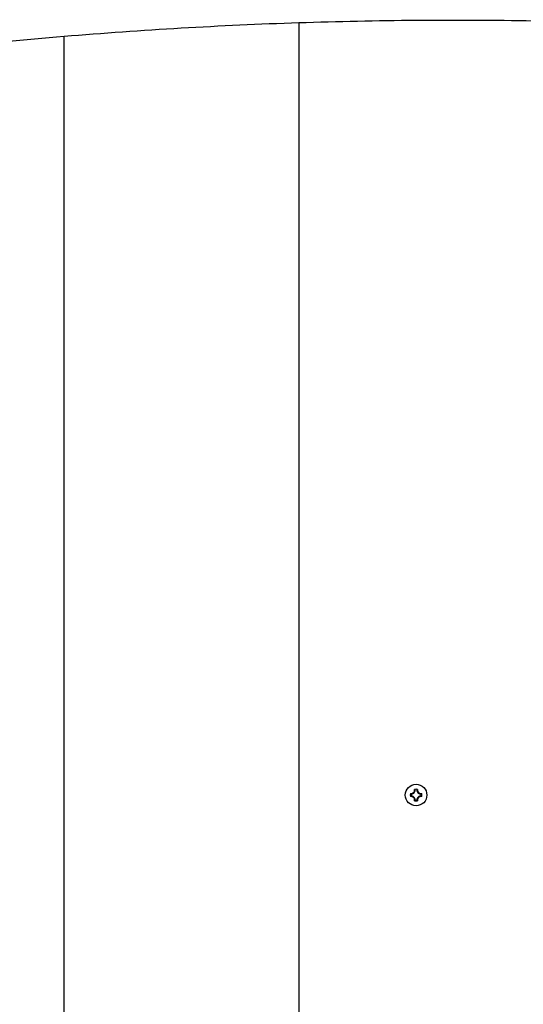
# Model space of a CAD drawing. Units: inches. Extents: x 76 to 138, y 90 to 190.
# Drawn here: x 93 to 95, y 131 to 135 of the extents above; entities that cross this region are included whole.
import ezdxf

# ---------------------------------------------------------------- set-up
doc = ezdxf.new("R2010")
doc.units = ezdxf.units.IN
doc.header["$MEASUREMENT"] = 0
doc.layers.add('Ebene 1', color=7, linetype='Continuous')

msp = doc.modelspace()

# ---------------------------------------------------------------- linework, layer by layer
at = {"layer": 'Ebene 1', "color": 179, "lineweight": 25, "true_color": 0x1a171b}
for points in [[(94.5222, 135.034), (94.5222, 135.034)], [(94.5222, 135.034), (94.5222, 118.9705)], [(94.5222, 135.034), (94.5222, 118.9705)], [(94.5222, 135.034), (94.5222, 118.9705)], [(94.5222, 135.034), (94.5222, 118.9705)], [(94.5222, 135.034), (94.5222, 118.9705)], [(94.5222, 135.034), (94.5222, 118.9705)], [(94.5222, 135.034), (94.5222, 118.9705)], [(94.5222, 135.034), (94.5222, 118.9705)], [(94.5222, 135.034), (94.5222, 118.9705)], [(94.5222, 135.034), (94.5222, 118.9705)], [(94.5222, 135.034), (94.5222, 118.9705)], [(94.5222, 135.034), (94.5222, 118.9705)], [(94.5222, 135.034), (94.5222, 118.9705)], [(94.5222, 135.034), (94.5222, 118.9705)], [(94.5222, 135.034), (94.5222, 118.9705)], [(94.5222, 135.034), (94.5222, 118.9705)], [(94.5222, 135.034), (94.5222, 118.9705)], [(94.5222, 135.034), (94.5222, 118.9705)], [(94.5222, 135.034), (94.5222, 118.9705)], [(94.5222, 135.034), (94.5222, 118.9705)], [(94.5222, 135.034), (94.5222, 118.9705)], [(93.5223, 134.9757), (93.5223, 134.9757)], [(93.5223, 118.9051), (93.5223, 134.9757)], [(93.5223, 118.9051), (93.5223, 134.9757)], [(93.5223, 118.9051), (93.5223, 134.9757)], [(93.5223, 118.9051), (93.5223, 134.9757)], [(93.5223, 118.9051), (93.5223, 134.9757)], [(93.5223, 118.9051), (93.5223, 134.9757)], [(93.5223, 118.9051), (93.5223, 134.9757)], [(93.5223, 118.9051), (93.5223, 134.9757)], [(93.5223, 118.9051), (93.5223, 134.9757)], [(93.5223, 118.9051), (93.5223, 134.9757)], [(93.5223, 118.9051), (93.5223, 134.9757)], [(93.5223, 118.9051), (93.5223, 134.9757)], [(93.5223, 118.9051), (93.5223, 134.9757)], [(93.5223, 118.9051), (93.5223, 134.9757)], [(93.5223, 118.9051), (93.5223, 134.9757)], [(93.5223, 118.9051), (93.5223, 134.9757)], [(93.5223, 118.9051), (93.5223, 134.9757)], [(93.5223, 118.9051), (93.5223, 134.9757)], [(93.5223, 118.9051), (93.5223, 134.9757)], [(93.5223, 118.9051), (93.5223, 134.9757)], [(93.5223, 118.9051), (93.5223, 134.9757)], [(94.998, 131.7508), (94.998, 131.7508)], [(94.998, 131.7508), (95.0002, 131.7508)], [(94.998, 131.7508), (95.0002, 131.7508)], [(94.998, 131.7508), (95.0002, 131.7508)], [(94.998, 131.7508), (95.0002, 131.7508)], [(94.998, 131.7508), (95.0002, 131.7508)], [(94.998, 131.7508), (95.0002, 131.7508)], [(94.998, 131.7508), (95.0002, 131.7508)], [(94.998, 131.7508), (95.0002, 131.7508)], [(94.998, 131.7508), (95.0002, 131.7508)], [(94.998, 131.7508), (95.0002, 131.7508)], [(94.998, 131.7508), (95.0002, 131.7508)], [(94.998, 131.7508), (95.0002, 131.7508)], [(94.998, 131.7508), (95.0002, 131.7508)], [(94.998, 131.7508), (95.0002, 131.7508)], [(94.998, 131.7508), (95.0002, 131.7508)], [(94.998, 131.7508), (95.0002, 131.7508)], [(94.998, 131.7508), (95.0002, 131.7508)], [(94.998, 131.7508), (95.0002, 131.7508)], [(94.998, 131.7508), (95.0002, 131.7508)], [(94.998, 131.7508), (95.0002, 131.7508)], [(94.998, 131.7508), (95.0002, 131.7508)], [(95.0002, 131.7508), (95.0002, 131.7508)], [(95.0163, 131.769), (95.0163, 131.769)], [(95.0163, 131.767), (95.0163, 131.769)], [(95.0163, 131.767), (95.0163, 131.769)], [(95.0163, 131.767), (95.0163, 131.769)], [(95.0163, 131.767), (95.0163, 131.769)], [(95.0163, 131.767), (95.0163, 131.769)], [(95.0163, 131.767), (95.0163, 131.769)], [(95.0163, 131.767), (95.0163, 131.769)], [(95.0163, 131.767), (95.0163, 131.769)], [(95.0163, 131.767), (95.0163, 131.769)], [(95.0163, 131.767), (95.0163, 131.769)], [(95.0163, 131.767), (95.0163, 131.769)], [(95.0163, 131.767), (95.0163, 131.769)], [(95.0163, 131.767), (95.0163, 131.769)], [(95.0163, 131.767), (95.0163, 131.769)], [(95.0163, 131.767), (95.0163, 131.769)], [(95.0163, 131.767), (95.0163, 131.769)], [(95.0163, 131.767), (95.0163, 131.769)], [(95.0163, 131.767), (95.0163, 131.769)], [(95.0163, 131.767), (95.0163, 131.769)], [(95.0163, 131.767), (95.0163, 131.769)], [(95.0163, 131.767), (95.0163, 131.769)], [(95.0163, 131.767), (95.0163, 131.767)], [(95.0257, 131.767), (95.0257, 131.767)], [(95.0257, 131.767), (95.0257, 131.767)], [(95.0257, 131.767), (95.0257, 131.767)], [(95.0257, 131.767), (95.0257, 131.767)], [(95.0257, 131.767), (95.0257, 131.767)], [(95.0257, 131.767), (95.0257, 131.767)], [(95.0257, 131.767), (95.0257, 131.767)], [(95.0257, 131.767), (95.0257, 131.767)], [(95.0257, 131.767), (95.0257, 131.767)], [(95.0257, 131.767), (95.0257, 131.767)], [(95.0257, 131.767), (95.0257, 131.767)], [(95.0257, 131.767), (95.0257, 131.767)], [(95.0257, 131.767), (95.0257, 131.767)], [(95.0257, 131.767), (95.0257, 131.767)], [(95.0257, 131.767), (95.0257, 131.767)], [(95.0257, 131.767), (95.0257, 131.767)], [(95.0257, 131.767), (95.0257, 131.767)], [(95.0257, 131.767), (95.0257, 131.767)], [(95.0257, 131.767), (95.0257, 131.767)], [(95.0257, 131.767), (95.0257, 131.767)], [(95.0257, 131.767), (95.0257, 131.767)], [(95.0257, 131.767), (95.0257, 131.767)], [(95.0257, 131.767), (95.0257, 131.767)], [(95.0257, 131.767), (95.0257, 131.767)], [(95.0257, 131.767), (95.0283, 131.767)], [(95.0257, 131.767), (95.0283, 131.767)], [(95.0257, 131.767), (95.0283, 131.767)], [(95.0257, 131.767), (95.0283, 131.767)], [(95.0257, 131.767), (95.0283, 131.767)], [(95.0257, 131.767), (95.0283, 131.767)], [(95.0257, 131.767), (95.0283, 131.767)], [(95.0257, 131.767), (95.0283, 131.767)], [(95.0257, 131.767), (95.0283, 131.767)], [(95.0257, 131.767), (95.0283, 131.767)], [(95.0257, 131.767), (95.0283, 131.767)], [(95.0257, 131.767), (95.0283, 131.767)], [(95.0257, 131.767), (95.0283, 131.767)], [(95.0257, 131.767), (95.0283, 131.767)], [(95.0257, 131.767), (95.0283, 131.767)], [(95.0257, 131.767), (95.0283, 131.767)], [(95.0257, 131.767), (95.0283, 131.767)], [(95.0257, 131.767), (95.0283, 131.767)], [(95.0257, 131.767), (95.0283, 131.767)], [(95.0257, 131.767), (95.0283, 131.767)], [(95.0257, 131.767), (95.0283, 131.767)], [(95.0283, 131.769), (95.0283, 131.769)], [(95.0283, 131.769), (95.0283, 131.767)], [(95.0283, 131.769), (95.0283, 131.767)], [(95.0283, 131.769), (95.0283, 131.767)], [(95.0283, 131.769), (95.0283, 131.767)], [(95.0283, 131.769), (95.0283, 131.767)], [(95.0283, 131.769), (95.0283, 131.767)], [(95.0283, 131.769), (95.0283, 131.767)], [(95.0283, 131.769), (95.0283, 131.767)], [(95.0283, 131.769), (95.0283, 131.767)], [(95.0283, 131.769), (95.0283, 131.767)], [(95.0283, 131.769), (95.0283, 131.767)], [(95.0283, 131.769), (95.0283, 131.767)], [(95.0283, 131.769), (95.0283, 131.767)], [(95.0283, 131.769), (95.0283, 131.767)], [(95.0283, 131.769), (95.0283, 131.767)], [(95.0283, 131.769), (95.0283, 131.767)], [(95.0283, 131.769), (95.0283, 131.767)], [(95.0283, 131.769), (95.0283, 131.767)], [(95.0283, 131.769), (95.0283, 131.767)], [(95.0283, 131.769), (95.0283, 131.767)], [(95.0283, 131.769), (95.0283, 131.767)], [(95.0283, 131.767), (95.0283, 131.767)], [(95.0283, 131.767), (95.0283, 131.767)], [(95.0443, 131.7508), (95.0443, 131.7508)], [(95.0443, 131.7508), (95.0466, 131.7508)], [(95.0443, 131.7508), (95.0466, 131.7508)], [(95.0443, 131.7508), (95.0466, 131.7508)], [(95.0443, 131.7508), (95.0466, 131.7508)], [(95.0443, 131.7508), (95.0466, 131.7508)], [(95.0443, 131.7508), (95.0466, 131.7508)], [(95.0443, 131.7508), (95.0466, 131.7508)], [(95.0443, 131.7508), (95.0466, 131.7508)], [(95.0443, 131.7508), (95.0466, 131.7508)], [(95.0443, 131.7508), (95.0466, 131.7508)], [(95.0443, 131.7508), (95.0466, 131.7508)], [(95.0443, 131.7508), (95.0466, 131.7508)], [(95.0443, 131.7508), (95.0466, 131.7508)], [(95.0443, 131.7508), (95.0466, 131.7508)], [(95.0443, 131.7508), (95.0466, 131.7508)], [(95.0443, 131.7508), (95.0466, 131.7508)], [(95.0443, 131.7508), (95.0466, 131.7508)], [(95.0443, 131.7508), (95.0466, 131.7508)], [(95.0443, 131.7508), (95.0466, 131.7508)], [(95.0443, 131.7508), (95.0466, 131.7508)], [(95.0443, 131.7508), (95.0466, 131.7508)], [(95.0466, 131.7508), (95.0466, 131.7508)], [(94.998, 131.7387), (94.998, 131.7387)], [(95.0002, 131.7387), (94.998, 131.7387)], [(95.0002, 131.7387), (94.998, 131.7387)], [(95.0002, 131.7387), (94.998, 131.7387)], [(95.0002, 131.7387), (94.998, 131.7387)], [(95.0002, 131.7387), (94.998, 131.7387)], [(95.0002, 131.7387), (94.998, 131.7387)], [(95.0002, 131.7387), (94.998, 131.7387)], [(95.0002, 131.7387), (94.998, 131.7387)], [(95.0002, 131.7387), (94.998, 131.7387)], [(95.0002, 131.7387), (94.998, 131.7387)], [(95.0002, 131.7387), (94.998, 131.7387)], [(95.0002, 131.7387), (94.998, 131.7387)], [(95.0002, 131.7387), (94.998, 131.7387)], [(95.0002, 131.7387), (94.998, 131.7387)], [(95.0002, 131.7387), (94.998, 131.7387)], [(95.0002, 131.7387), (94.998, 131.7387)], [(95.0002, 131.7387), (94.998, 131.7387)], [(95.0002, 131.7387), (94.998, 131.7387)], [(95.0002, 131.7387), (94.998, 131.7387)], [(95.0002, 131.7387), (94.998, 131.7387)], [(95.0002, 131.7387), (94.998, 131.7387)], [(95.0002, 131.7387), (95.0002, 131.7387)], [(95.0163, 131.7229), (95.0163, 131.7229)], [(95.0163, 131.7205), (95.0163, 131.7229)], [(95.0163, 131.7205), (95.0163, 131.7229)], [(95.0163, 131.7205), (95.0163, 131.7229)], [(95.0163, 131.7205), (95.0163, 131.7229)], [(95.0163, 131.7205), (95.0163, 131.7229)], [(95.0163, 131.7205), (95.0163, 131.7229)], [(95.0163, 131.7205), (95.0163, 131.7229)], [(95.0163, 131.7205), (95.0163, 131.7229)], [(95.0163, 131.7205), (95.0163, 131.7229)], [(95.0163, 131.7205), (95.0163, 131.7229)], [(95.0163, 131.7205), (95.0163, 131.7229)], [(95.0163, 131.7205), (95.0163, 131.7229)], [(95.0163, 131.7205), (95.0163, 131.7229)], [(95.0163, 131.7205), (95.0163, 131.7229)], [(95.0163, 131.7205), (95.0163, 131.7229)], [(95.0163, 131.7205), (95.0163, 131.7229)], [(95.0163, 131.7205), (95.0163, 131.7229)], [(95.0163, 131.7205), (95.0163, 131.7229)], [(95.0163, 131.7205), (95.0163, 131.7229)], [(95.0163, 131.7205), (95.0163, 131.7229)], [(95.0163, 131.7205), (95.0163, 131.7229)], [(95.0163, 131.7229), (95.0163, 131.7229)], [(95.0188, 131.7229), (95.0163, 131.7229)], [(95.0188, 131.7229), (95.0163, 131.7229)], [(95.0188, 131.7229), (95.0163, 131.7229)], [(95.0188, 131.7229), (95.0163, 131.7229)], [(95.0188, 131.7229), (95.0163, 131.7229)], [(95.0188, 131.7229), (95.0163, 131.7229)], [(95.0188, 131.7229), (95.0163, 131.7229)], [(95.0188, 131.7229), (95.0163, 131.7229)], [(95.0188, 131.7229), (95.0163, 131.7229)], [(95.0188, 131.7229), (95.0163, 131.7229)], [(95.0188, 131.7229), (95.0163, 131.7229)], [(95.0188, 131.7229), (95.0163, 131.7229)], [(95.0188, 131.7229), (95.0163, 131.7229)], [(95.0188, 131.7229), (95.0163, 131.7229)], [(95.0188, 131.7229), (95.0163, 131.7229)], [(95.0188, 131.7229), (95.0163, 131.7229)], [(95.0188, 131.7229), (95.0163, 131.7229)], [(95.0188, 131.7229), (95.0163, 131.7229)], [(95.0188, 131.7229), (95.0163, 131.7229)], [(95.0188, 131.7229), (95.0163, 131.7229)], [(95.0188, 131.7229), (95.0163, 131.7229)], [(95.0163, 131.7205), (95.0163, 131.7205)], [(95.0188, 131.7229), (95.0188, 131.7229)], [(95.0188, 131.7229), (95.0188, 131.7229)], [(95.0188, 131.7229), (95.0188, 131.7229)], [(95.0188, 131.7229), (95.0188, 131.7229)], [(95.0188, 131.7229), (95.0188, 131.7229)], [(95.0188, 131.7229), (95.0188, 131.7229)], [(95.0188, 131.7229), (95.0188, 131.7229)], [(95.0188, 131.7229), (95.0188, 131.7229)], [(95.0188, 131.7229), (95.0188, 131.7229)], [(95.0188, 131.7229), (95.0188, 131.7229)], [(95.0188, 131.7229), (95.0188, 131.7229)], [(95.0188, 131.7229), (95.0188, 131.7229)], [(95.0188, 131.7229), (95.0188, 131.7229)], [(95.0188, 131.7229), (95.0188, 131.7229)], [(95.0188, 131.7229), (95.0188, 131.7229)], [(95.0188, 131.7229), (95.0188, 131.7229)], [(95.0188, 131.7229), (95.0188, 131.7229)], [(95.0188, 131.7229), (95.0188, 131.7229)], [(95.0188, 131.7229), (95.0188, 131.7229)], [(95.0188, 131.7229), (95.0188, 131.7229)], [(95.0188, 131.7229), (95.0188, 131.7229)], [(95.0188, 131.7229), (95.0188, 131.7229)], [(95.0188, 131.7229), (95.0188, 131.7229)], [(95.0188, 131.7229), (95.0188, 131.7229)], [(95.0257, 131.7229), (95.0257, 131.7229)], [(95.0257, 131.7229), (95.0257, 131.7229)], [(95.0257, 131.7229), (95.0257, 131.7229)], [(95.0257, 131.7229), (95.0257, 131.7229)], [(95.0257, 131.7229), (95.0257, 131.7229)], [(95.0257, 131.7229), (95.0257, 131.7229)], [(95.0257, 131.7229), (95.0257, 131.7229)], [(95.0257, 131.7229), (95.0257, 131.7229)], [(95.0257, 131.7229), (95.0257, 131.7229)], [(95.0257, 131.7229), (95.0257, 131.7229)], [(95.0257, 131.7229), (95.0257, 131.7229)], [(95.0257, 131.7229), (95.0257, 131.7229)], [(95.0257, 131.7229), (95.0257, 131.7229)], [(95.0257, 131.7229), (95.0257, 131.7229)], [(95.0257, 131.7229), (95.0257, 131.7229)], [(95.0257, 131.7229), (95.0257, 131.7229)], [(95.0257, 131.7229), (95.0257, 131.7229)], [(95.0257, 131.7229), (95.0257, 131.7229)], [(95.0257, 131.7229), (95.0257, 131.7229)], [(95.0257, 131.7229), (95.0257, 131.7229)], [(95.0257, 131.7229), (95.0257, 131.7229)], [(95.0257, 131.7229), (95.0257, 131.7229)], [(95.0257, 131.7229), (95.0257, 131.7229)], [(95.0257, 131.7229), (95.0257, 131.7229)], [(95.0257, 131.7229), (95.0283, 131.7229)], [(95.0257, 131.7229), (95.0283, 131.7229)], [(95.0257, 131.7229), (95.0283, 131.7229)], [(95.0257, 131.7229), (95.0283, 131.7229)], [(95.0257, 131.7229), (95.0283, 131.7229)], [(95.0257, 131.7229), (95.0283, 131.7229)], [(95.0257, 131.7229), (95.0283, 131.7229)], [(95.0257, 131.7229), (95.0283, 131.7229)], [(95.0257, 131.7229), (95.0283, 131.7229)], [(95.0257, 131.7229), (95.0283, 131.7229)], [(95.0257, 131.7229), (95.0283, 131.7229)], [(95.0257, 131.7229), (95.0283, 131.7229)], [(95.0257, 131.7229), (95.0283, 131.7229)], [(95.0257, 131.7229), (95.0283, 131.7229)], [(95.0257, 131.7229), (95.0283, 131.7229)], [(95.0257, 131.7229), (95.0283, 131.7229)], [(95.0257, 131.7229), (95.0283, 131.7229)], [(95.0257, 131.7229), (95.0283, 131.7229)], [(95.0257, 131.7229), (95.0283, 131.7229)], [(95.0257, 131.7229), (95.0283, 131.7229)], [(95.0257, 131.7229), (95.0283, 131.7229)], [(95.0283, 131.7229), (95.0283, 131.7229)], [(95.0283, 131.7229), (95.0283, 131.7205)], [(95.0283, 131.7229), (95.0283, 131.7205)], [(95.0283, 131.7229), (95.0283, 131.7205)], [(95.0283, 131.7229), (95.0283, 131.7205)], [(95.0283, 131.7229), (95.0283, 131.7205)], [(95.0283, 131.7229), (95.0283, 131.7205)], [(95.0283, 131.7229), (95.0283, 131.7205)], [(95.0283, 131.7229), (95.0283, 131.7205)], [(95.0283, 131.7229), (95.0283, 131.7205)], [(95.0283, 131.7229), (95.0283, 131.7205)], [(95.0283, 131.7229), (95.0283, 131.7205)], [(95.0283, 131.7229), (95.0283, 131.7205)], [(95.0283, 131.7229), (95.0283, 131.7205)], [(95.0283, 131.7229), (95.0283, 131.7205)], [(95.0283, 131.7229), (95.0283, 131.7205)], [(95.0283, 131.7229), (95.0283, 131.7205)], [(95.0283, 131.7229), (95.0283, 131.7205)], [(95.0283, 131.7229), (95.0283, 131.7205)], [(95.0283, 131.7229), (95.0283, 131.7205)], [(95.0283, 131.7229), (95.0283, 131.7205)], [(95.0283, 131.7229), (95.0283, 131.7205)], [(95.0283, 131.7229), (95.0283, 131.7229)], [(95.0283, 131.7205), (95.0283, 131.7205)], [(95.0443, 131.7387), (95.0443, 131.7387)], [(95.0466, 131.7387), (95.0443, 131.7387)], [(95.0466, 131.7387), (95.0443, 131.7387)], [(95.0466, 131.7387), (95.0443, 131.7387)], [(95.0466, 131.7387), (95.0443, 131.7387)], [(95.0466, 131.7387), (95.0443, 131.7387)], [(95.0466, 131.7387), (95.0443, 131.7387)], [(95.0466, 131.7387), (95.0443, 131.7387)], [(95.0466, 131.7387), (95.0443, 131.7387)], [(95.0466, 131.7387), (95.0443, 131.7387)], [(95.0466, 131.7387), (95.0443, 131.7387)], [(95.0466, 131.7387), (95.0443, 131.7387)], [(95.0466, 131.7387), (95.0443, 131.7387)], [(95.0466, 131.7387), (95.0443, 131.7387)], [(95.0466, 131.7387), (95.0443, 131.7387)], [(95.0466, 131.7387), (95.0443, 131.7387)], [(95.0466, 131.7387), (95.0443, 131.7387)], [(95.0466, 131.7387), (95.0443, 131.7387)], [(95.0466, 131.7387), (95.0443, 131.7387)], [(95.0466, 131.7387), (95.0443, 131.7387)], [(95.0466, 131.7387), (95.0443, 131.7387)], [(95.0466, 131.7387), (95.0443, 131.7387)], [(95.0466, 131.7387), (95.0466, 131.7387)]]:
    msp.add_lwpolyline(points, dxfattribs=at)
for points in [[(94.5222, 135.034), (94.1884, 135.0229), (93.8551, 135.0036), (93.5223, 134.9757)], [(95.5223, 135.0419), (95.1888, 135.0477), (94.8555, 135.045), (94.5222, 135.034)], [(93.5223, 134.9757), (93.1881, 134.9478), (92.8546, 134.9117), (92.5222, 134.8672)], [(94.998, 131.7508), (94.9971, 131.747), (94.9971, 131.7429), (94.998, 131.7387)], [(95.0002, 131.7484), (94.9999, 131.747), (94.9999, 131.746), (94.9999, 131.7449)], [(95.0283, 131.769), (95.0243, 131.7701), (95.0202, 131.7701), (95.0163, 131.769)], [(95.0466, 131.7387), (95.0476, 131.7429), (95.0476, 131.747), (95.0466, 131.7508)], [(95.0163, 131.7205), (95.0202, 131.7198), (95.0243, 131.7198), (95.0283, 131.7205)], [(95.019, 131.7229), (95.0212, 131.7222), (95.0235, 131.7222), (95.0257, 131.7229)]]:
    msp.add_open_spline(points, degree=3, dxfattribs=at)
for points, knots in [([(95.0683, 131.7449), (95.0683, 131.7701), (95.0476, 131.7907), (95.0223, 131.7907), (94.9968, 131.7907), (94.9763, 131.7701), (94.9763, 131.7449), (94.9763, 131.7194), (94.9968, 131.6988), (95.0223, 131.6988), (95.0476, 131.6988), (95.0683, 131.7194), (95.0683, 131.7449), (95.0683, 131.7449), (95.0683, 131.7449), (95.0683, 131.7449)], [0, 0, 0, 0, 1, 1, 1, 2, 2, 2, 3, 3, 3, 4, 4, 4, 5, 5, 5, 5]), ([(95.0002, 131.7484), (95.0052, 131.7484), (95.0099, 131.7501), (95.0135, 131.7535), (95.0169, 131.757), (95.019, 131.7618), (95.019, 131.767)], [0, 0, 0, 0, 1, 1, 1, 2, 2, 2, 2]), ([(95.0002, 131.7508), (95.0045, 131.7508), (95.0085, 131.7525), (95.0116, 131.7556), (95.0145, 131.7584), (95.0163, 131.7625), (95.0163, 131.767)], [0, 0, 0, 0, 1, 1, 1, 2, 2, 2, 2]), ([(95.0257, 131.767), (95.0257, 131.767), (95.0257, 131.767), (95.0257, 131.767), (95.0257, 131.767), (95.0257, 131.767), (95.0259, 131.767), (95.0259, 131.767), (95.0259, 131.767), (95.0259, 131.767), (95.0259, 131.7673), (95.0259, 131.7673), (95.0259, 131.7673), (95.0259, 131.7673), (95.0261, 131.7673), (95.0261, 131.7673), (95.0261, 131.7673), (95.0262, 131.7673), (95.0262, 131.7673), (95.0262, 131.7673), (95.0262, 131.7673), (95.0262, 131.7673), (95.0262, 131.7673), (95.0264, 131.7677), (95.0264, 131.7677), (95.0264, 131.7677), (95.0264, 131.7677), (95.0264, 131.7677), (95.0264, 131.7677), (95.0264, 131.7677), (95.0264, 131.7677), (95.0266, 131.7677), (95.0266, 131.7677), (95.0266, 131.7677), (95.0266, 131.7677), (95.0268, 131.7677), (95.0268, 131.7677), (95.0268, 131.7677), (95.0268, 131.7677), (95.0268, 131.7677), (95.0268, 131.768), (95.0269, 131.768), (95.0269, 131.768), (95.0269, 131.768), (95.0269, 131.768), (95.0269, 131.768), (95.0269, 131.768), (95.0271, 131.768), (95.0271, 131.768), (95.0271, 131.768), (95.0271, 131.768), (95.0271, 131.768), (95.0271, 131.768), (95.0271, 131.7684), (95.0271, 131.7684), (95.0273, 131.7684), (95.0273, 131.7684), (95.0273, 131.7684), (95.0273, 131.7684), (95.0274, 131.7684), (95.0274, 131.7684), (95.0274, 131.7684), (95.0274, 131.7684), (95.0274, 131.7684), (95.0274, 131.7684), (95.0276, 131.7684), (95.0276, 131.7684), (95.0276, 131.7684), (95.0276, 131.7684), (95.0276, 131.7684), (95.0276, 131.7687), (95.0276, 131.7687), (95.0276, 131.7687), (95.0276, 131.7687), (95.0278, 131.7687), (95.0278, 131.7687), (95.0278, 131.7687), (95.0278, 131.7687), (95.0278, 131.7687), (95.028, 131.7687), (95.028, 131.7687), (95.0281, 131.769), (95.0281, 131.769), (95.0281, 131.769), (95.0283, 131.769)], [0, 0, 0, 0, 1, 1, 1, 2, 2, 2, 3, 3, 3, 4, 4, 4, 5, 5, 5, 6, 6, 6, 7, 7, 7, 8, 8, 8, 9, 9, 9, 10, 10, 10, 11, 11, 11, 12, 12, 12, 13, 13, 13, 14, 14, 14, 15, 15, 15, 16, 16, 16, 17, 17, 17, 18, 18, 18, 19, 19, 19, 20, 20, 20, 21, 21, 21, 22, 22, 22, 23, 23, 23, 24, 24, 24, 25, 25, 25, 26, 26, 26, 27, 27, 27, 28, 28, 28, 28]), ([(95.0257, 131.767), (95.0257, 131.7618), (95.0276, 131.757), (95.0312, 131.7535), (95.0345, 131.7501), (95.0393, 131.7484), (95.0443, 131.7484)], [0, 0, 0, 0, 1, 1, 1, 2, 2, 2, 2]), ([(95.0283, 131.767), (95.0283, 131.7625), (95.03, 131.7584), (95.033, 131.7556), (95.0361, 131.7525), (95.04, 131.7508), (95.0443, 131.7508)], [0, 0, 0, 0, 1, 1, 1, 2, 2, 2, 2]), ([(95.019, 131.7229), (95.019, 131.7277), (95.0169, 131.7325), (95.0135, 131.736), (95.0099, 131.7394), (95.0052, 131.7415), (95.0002, 131.7415)], [0, 0, 0, 0, 1, 1, 1, 2, 2, 2, 2]), ([(95.0163, 131.7229), (95.0163, 131.727), (95.0145, 131.7311), (95.0116, 131.7343), (95.0085, 131.737), (95.0045, 131.7387), (95.0002, 131.7387)], [0, 0, 0, 0, 1, 1, 1, 2, 2, 2, 2]), ([(95.019, 131.7229), (95.019, 131.7229), (95.0188, 131.7225), (95.0188, 131.7225), (95.0188, 131.7225), (95.0188, 131.7225), (95.0188, 131.7225), (95.0188, 131.7225), (95.0187, 131.7225), (95.0187, 131.7225), (95.0187, 131.7225), (95.0185, 131.7225), (95.0185, 131.7225), (95.0185, 131.7225), (95.0185, 131.7222), (95.0185, 131.7222), (95.0185, 131.7222), (95.0185, 131.7222), (95.0183, 131.7222), (95.0183, 131.7222), (95.0183, 131.7222), (95.0183, 131.7222), (95.0183, 131.7222), (95.0183, 131.7222), (95.0183, 131.7222), (95.0183, 131.7222), (95.0181, 131.7222), (95.0181, 131.7218), (95.0181, 131.7218), (95.0181, 131.7218), (95.0181, 131.7218), (95.0181, 131.7218), (95.018, 131.7218), (95.018, 131.7218), (95.018, 131.7218), (95.0178, 131.7218), (95.0178, 131.7218), (95.0178, 131.7218), (95.0178, 131.7218), (95.0178, 131.7218), (95.0178, 131.7218), (95.0178, 131.7218), (95.0178, 131.7218), (95.0176, 131.7215), (95.0176, 131.7215), (95.0176, 131.7215), (95.0176, 131.7215), (95.0176, 131.7215), (95.0176, 131.7215), (95.0176, 131.7215), (95.0175, 131.7215), (95.0175, 131.7215), (95.0175, 131.7215), (95.0175, 131.7215), (95.0175, 131.7215), (95.0175, 131.7215), (95.0173, 131.7212), (95.0173, 131.7212), (95.0173, 131.7212), (95.0171, 131.7212), (95.0171, 131.7212), (95.0171, 131.7212), (95.0171, 131.7212), (95.0171, 131.7212), (95.0171, 131.7212), (95.0171, 131.7212), (95.0169, 131.7212), (95.0169, 131.7212), (95.0169, 131.7212), (95.0169, 131.7212), (95.0169, 131.7212), (95.0169, 131.7212), (95.0169, 131.7212), (95.0168, 131.7208), (95.0168, 131.7208), (95.0168, 131.7208), (95.0168, 131.7208), (95.0166, 131.7208), (95.0166, 131.7208), (95.0166, 131.7208), (95.0164, 131.7208), (95.0164, 131.7208), (95.0164, 131.7205), (95.0164, 131.7205), (95.0163, 131.7205)], [0, 0, 0, 0, 1, 1, 1, 2, 2, 2, 3, 3, 3, 4, 4, 4, 5, 5, 5, 6, 6, 6, 7, 7, 7, 8, 8, 8, 9, 9, 9, 10, 10, 10, 11, 11, 11, 12, 12, 12, 13, 13, 13, 14, 14, 14, 15, 15, 15, 16, 16, 16, 17, 17, 17, 18, 18, 18, 19, 19, 19, 20, 20, 20, 21, 21, 21, 22, 22, 22, 23, 23, 23, 24, 24, 24, 25, 25, 25, 26, 26, 26, 27, 27, 27, 28, 28, 28, 28]), ([(95.0443, 131.7415), (95.0393, 131.7415), (95.0345, 131.7394), (95.0312, 131.736), (95.0276, 131.7325), (95.0257, 131.7277), (95.0257, 131.7229)], [0, 0, 0, 0, 1, 1, 1, 2, 2, 2, 2]), ([(95.0257, 131.7229), (95.0257, 131.7229), (95.0257, 131.7225), (95.0257, 131.7225), (95.0257, 131.7225), (95.0257, 131.7225), (95.0259, 131.7225), (95.0259, 131.7225), (95.0259, 131.7225), (95.0259, 131.7225), (95.0259, 131.7225), (95.0259, 131.7225), (95.0259, 131.7225), (95.0259, 131.7225), (95.0261, 131.7222), (95.0261, 131.7222), (95.0261, 131.7222), (95.0262, 131.7222), (95.0262, 131.7222), (95.0262, 131.7222), (95.0262, 131.7222), (95.0262, 131.7222), (95.0262, 131.7222), (95.0264, 131.7222), (95.0264, 131.7222), (95.0264, 131.7222), (95.0264, 131.7222), (95.0264, 131.7218), (95.0264, 131.7218), (95.0264, 131.7218), (95.0264, 131.7218), (95.0266, 131.7218), (95.0266, 131.7218), (95.0266, 131.7218), (95.0266, 131.7218), (95.0268, 131.7218), (95.0268, 131.7218), (95.0268, 131.7218), (95.0268, 131.7218), (95.0268, 131.7218), (95.0268, 131.7218), (95.0269, 131.7218), (95.0269, 131.7218), (95.0269, 131.7215), (95.0269, 131.7215), (95.0269, 131.7215), (95.0269, 131.7215), (95.0271, 131.7215), (95.0271, 131.7215), (95.0271, 131.7215), (95.0271, 131.7215), (95.0271, 131.7215), (95.0271, 131.7215), (95.0271, 131.7215), (95.0271, 131.7215), (95.0273, 131.7215), (95.0273, 131.7212), (95.0273, 131.7212), (95.0273, 131.7212), (95.0274, 131.7212), (95.0274, 131.7212), (95.0274, 131.7212), (95.0274, 131.7212), (95.0274, 131.7212), (95.0274, 131.7212), (95.0276, 131.7212), (95.0276, 131.7212), (95.0276, 131.7212), (95.0276, 131.7212), (95.0276, 131.7212), (95.0276, 131.7212), (95.0278, 131.7212), (95.0278, 131.7212), (95.0278, 131.7208), (95.0278, 131.7208), (95.0278, 131.7208), (95.0278, 131.7208), (95.0278, 131.7208), (95.028, 131.7208), (95.028, 131.7208), (95.0281, 131.7208), (95.0281, 131.7208), (95.0281, 131.7205), (95.0283, 131.7205), (95.0283, 131.7205)], [0, 0, 0, 0, 1, 1, 1, 2, 2, 2, 3, 3, 3, 4, 4, 4, 5, 5, 5, 6, 6, 6, 7, 7, 7, 8, 8, 8, 9, 9, 9, 10, 10, 10, 11, 11, 11, 12, 12, 12, 13, 13, 13, 14, 14, 14, 15, 15, 15, 16, 16, 16, 17, 17, 17, 18, 18, 18, 19, 19, 19, 20, 20, 20, 21, 21, 21, 22, 22, 22, 23, 23, 23, 24, 24, 24, 25, 25, 25, 26, 26, 26, 27, 27, 27, 28, 28, 28, 28]), ([(95.0443, 131.7387), (95.04, 131.7387), (95.0361, 131.737), (95.033, 131.7343), (95.03, 131.7311), (95.0283, 131.727), (95.0283, 131.7229)], [0, 0, 0, 0, 1, 1, 1, 2, 2, 2, 2])]:
    msp.add_open_spline(points, degree=3, knots=knots, dxfattribs=at)

doc.saveas('drawing.dxf')
